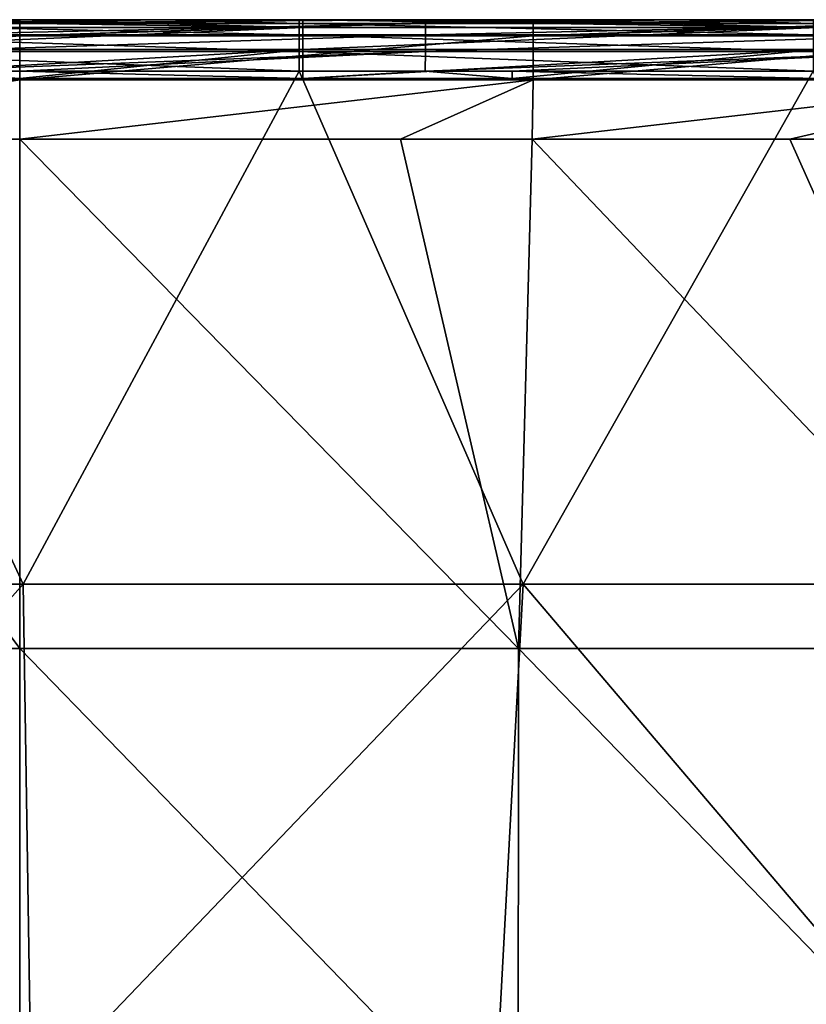
# Model space of a CAD drawing. Units: millimetres. Extents: x -302 to 303, y -411 to 69.
# Drawn here: x 1 to 31, y 31 to 69 of the extents above; entities that cross this region are included whole.
import ezdxf

# ---------------------------------------------------------------- set-up
doc = ezdxf.new("R2010")
doc.units = ezdxf.units.MM
doc.header["$LTSCALE"] = 65.185185
for name, color, linetype in [('1', 7, 'CONTINUOUS'), ('114', 7, 'CONTINUOUS'), ('115', 7, 'CONTINUOUS'), ('12', 7, 'CONTINUOUS'), ('148', 7, 'CONTINUOUS'), ('235', 7, 'CONTINUOUS'), ('251', 7, 'CONTINUOUS'), ('253', 7, 'CONTINUOUS'), ('46', 7, 'CONTINUOUS'), ('61', 7, 'CONTINUOUS'), ('99', 7, 'CONTINUOUS')]:
    doc.layers.add(name, color=color, linetype=linetype)

msp = doc.modelspace()

# ---------------------------------------------------------------- linework, layer by layer
at = {"layer": '1', "linetype": 'Continuous'}
for points in [[(0.739, 44.495, -4.356), (20.167, 44.495, -4.356), (0.739, 64.343, -3.663), (0.739, 44.495, -4.356)], [(0.739, 64.343, -3.663), (20.167, 44.495, -4.356), (15.575, 64.343, -3.663), (0.739, 64.343, -3.663)], [(15.575, 64.343, -3.663), (20.167, 44.495, -4.356), (20.7, 64.343, -3.663), (15.575, 64.343, -3.663)], [(20.167, 44.495, -4.356), (39.596, 44.495, -4.356), (20.7, 64.343, -3.663), (20.167, 44.495, -4.356)], [(20.7, 64.343, -3.663), (39.596, 44.495, -4.356), (30.738, 64.343, -3.663), (20.7, 64.343, -3.663)], [(30.738, 64.343, -3.663), (39.596, 44.495, -4.356), (40.739, 64.343, -3.663), (30.738, 64.343, -3.663)], [(0.739, 24.487, -5.054), (20.161, 24.487, -5.054), (0.739, 44.495, -4.356), (0.739, 24.487, -5.054)], [(0.739, 44.495, -4.356), (20.161, 24.487, -5.054), (20.167, 44.495, -4.356), (0.739, 44.495, -4.356)], [(20.161, 24.487, -5.054), (39.584, 24.487, -5.054), (20.167, 44.495, -4.356), (20.161, 24.487, -5.054)], [(20.167, 44.495, -4.356), (39.584, 24.487, -5.054), (39.596, 44.495, -4.356), (20.167, 44.495, -4.356)]]:
    msp.add_3dface(points, dxfattribs=at)
at = {"layer": '114', "linetype": 'Continuous'}
for points in [[(6.328, 69, -442.558), (11.627, 68.848, -443.324), (-8.393, 69, -442.558), (6.328, 69, -442.558)], [(-8.393, 69, -442.558), (11.627, 68.848, -443.324), (-8.393, 68.848, -443.324), (-8.393, 69, -442.558)], [(11.627, 68.848, -443.324), (11.627, 68.414, -443.973), (-8.393, 68.848, -443.324), (11.627, 68.848, -443.324)], [(-8.393, 68.848, -443.324), (11.627, 68.414, -443.973), (-8.393, 68.414, -443.973), (-8.393, 68.848, -443.324)], [(11.627, 69, -442.558), (11.627, 68.848, -443.324), (6.328, 69, -442.558), (11.627, 69, -442.558)], [(26.348, 69, -442.558), (31.647, 68.848, -443.324), (11.627, 69, -442.558), (26.348, 69, -442.558)], [(11.627, 69, -442.558), (31.647, 68.848, -443.324), (11.627, 68.848, -443.324), (11.627, 69, -442.558)], [(31.647, 68.848, -443.324), (31.647, 68.414, -443.973), (11.627, 68.848, -443.324), (31.647, 68.848, -443.324)], [(11.627, 68.848, -443.324), (31.647, 68.414, -443.973), (11.627, 68.414, -443.973), (11.627, 68.848, -443.324)], [(31.647, 69, -442.558), (31.647, 68.848, -443.324), (26.348, 69, -442.558), (31.647, 69, -442.558)], [(11.627, 68.414, -443.973), (11.627, 67.765, -444.406), (-8.393, 68.414, -443.973), (11.627, 68.414, -443.973)], [(-8.393, 68.414, -443.973), (11.627, 67.765, -444.406), (-8.393, 67.765, -444.406), (-8.393, 68.414, -443.973)], [(31.647, 68.414, -443.973), (31.647, 67.765, -444.406), (11.627, 68.414, -443.973), (31.647, 68.414, -443.973)], [(11.627, 68.414, -443.973), (31.647, 67.765, -444.406), (11.627, 67.765, -444.406), (11.627, 68.414, -443.973)], [(11.627, 67.765, -444.406), (11.627, 67, -444.558), (-8.393, 67.765, -444.406), (11.627, 67.765, -444.406)], [(-8.393, 67.765, -444.406), (11.627, 67, -444.558), (-8.393, 67, -444.558), (-8.393, 67.765, -444.406)], [(31.647, 67.765, -444.406), (31.647, 67, -444.558), (11.627, 67.765, -444.406), (31.647, 67.765, -444.406)], [(11.627, 67.765, -444.406), (31.647, 67, -444.558), (11.627, 67, -444.558), (11.627, 67.765, -444.406)]]:
    msp.add_3dface(points, dxfattribs=at)
at = {"layer": '115', "linetype": 'Continuous'}
for points in [[(6.328, 69, -442.558), (-8.393, 69, -442.558), (-13.692, 69, -422.692), (6.328, 69, -442.558)], [(6.328, 69, -422.692), (6.328, 69, -442.558), (-13.692, 69, -422.692), (6.328, 69, -422.692)], [(6.328, 69, -184.29), (6.328, 69, -204.157), (-13.692, 69, -184.29), (6.328, 69, -184.29)], [(-3.469, 69, -164.423), (6.328, 69, -184.29), (-13.692, 69, -164.423), (-3.469, 69, -164.423)], [(-13.692, 69, -164.423), (6.328, 69, -184.29), (-13.692, 69, -184.29), (-13.692, 69, -164.423)], [(6.328, 69, -204.157), (6.328, 69, -224.024), (-13.692, 69, -204.157), (6.328, 69, -204.157)], [(-13.692, 69, -184.29), (6.328, 69, -204.157), (-13.692, 69, -204.157), (-13.692, 69, -184.29)], [(6.328, 69, -224.024), (6.328, 69, -243.89), (-13.692, 69, -224.023), (6.328, 69, -224.024)], [(-13.692, 69, -204.157), (6.328, 69, -224.024), (-13.692, 69, -224.023), (-13.692, 69, -204.157)], [(6.328, 69, -243.89), (6.328, 69, -263.757), (-13.692, 69, -243.89), (6.328, 69, -243.89)], [(-13.692, 69, -224.023), (6.328, 69, -243.89), (-13.692, 69, -243.89), (-13.692, 69, -224.023)], [(6.328, 69, -263.757), (6.328, 69, -283.624), (-13.692, 69, -263.757), (6.328, 69, -263.757)], [(-13.692, 69, -243.89), (6.328, 69, -263.757), (-13.692, 69, -263.757), (-13.692, 69, -243.89)], [(6.328, 69, -283.624), (6.328, 69, -303.491), (-13.692, 69, -283.624), (6.328, 69, -283.624)], [(-13.692, 69, -263.757), (6.328, 69, -283.624), (-13.692, 69, -283.624), (-13.692, 69, -263.757)], [(6.328, 69, -303.491), (6.328, 69, -323.358), (-13.692, 69, -303.491), (6.328, 69, -303.491)], [(-13.692, 69, -283.624), (6.328, 69, -303.491), (-13.692, 69, -303.491), (-13.692, 69, -283.624)], [(6.328, 69, -323.358), (6.328, 69, -343.224), (-13.692, 69, -323.358), (6.328, 69, -323.358)], [(-13.692, 69, -303.491), (6.328, 69, -323.358), (-13.692, 69, -323.358), (-13.692, 69, -303.491)], [(6.328, 69, -343.224), (6.328, 69, -363.091), (-13.692, 69, -343.224), (6.328, 69, -343.224)], [(-13.692, 69, -323.358), (6.328, 69, -343.224), (-13.692, 69, -343.224), (-13.692, 69, -323.358)], [(6.328, 69, -363.091), (6.328, 69, -382.958), (-13.692, 69, -363.091), (6.328, 69, -363.091)], [(-13.692, 69, -343.224), (6.328, 69, -363.091), (-13.692, 69, -363.091), (-13.692, 69, -343.224)], [(6.328, 69, -382.958), (6.328, 69, -402.825), (-13.692, 69, -382.958), (6.328, 69, -382.958)], [(-13.692, 69, -363.091), (6.328, 69, -382.958), (-13.692, 69, -382.958), (-13.692, 69, -363.091)], [(6.328, 69, -402.825), (6.328, 69, -422.692), (-13.692, 69, -402.825), (6.328, 69, -402.825)], [(-13.692, 69, -382.958), (6.328, 69, -402.825), (-13.692, 69, -402.825), (-13.692, 69, -382.958)], [(-13.692, 69, -402.825), (6.328, 69, -422.692), (-13.692, 69, -422.692), (-13.692, 69, -402.825)], [(6.328, 69, -164.423), (6.328, 69, -184.29), (-3.469, 69, -164.423), (6.328, 69, -164.423)], [(26.348, 69, -442.558), (11.627, 69, -442.558), (6.328, 69, -422.692), (26.348, 69, -442.558)], [(26.348, 69, -422.692), (26.348, 69, -442.558), (6.328, 69, -422.692), (26.348, 69, -422.692)], [(11.627, 69, -442.558), (6.328, 69, -442.558), (6.328, 69, -422.692), (11.627, 69, -442.558)], [(26.348, 69, -184.29), (26.348, 69, -204.157), (6.328, 69, -184.29), (26.348, 69, -184.29)], [(16.551, 69, -164.423), (26.348, 69, -184.29), (6.328, 69, -164.423), (16.551, 69, -164.423)], [(6.328, 69, -164.423), (26.348, 69, -184.29), (6.328, 69, -184.29), (6.328, 69, -164.423)], [(26.348, 69, -204.157), (26.348, 69, -224.024), (6.328, 69, -204.157), (26.348, 69, -204.157)], [(6.328, 69, -184.29), (26.348, 69, -204.157), (6.328, 69, -204.157), (6.328, 69, -184.29)], [(26.348, 69, -224.024), (26.348, 69, -243.89), (6.328, 69, -224.024), (26.348, 69, -224.024)], [(6.328, 69, -204.157), (26.348, 69, -224.024), (6.328, 69, -224.024), (6.328, 69, -204.157)], [(26.348, 69, -243.89), (26.348, 69, -263.757), (6.328, 69, -243.89), (26.348, 69, -243.89)], [(6.328, 69, -224.024), (26.348, 69, -243.89), (6.328, 69, -243.89), (6.328, 69, -224.024)], [(26.348, 69, -263.757), (26.348, 69, -283.624), (6.328, 69, -263.757), (26.348, 69, -263.757)], [(6.328, 69, -243.89), (26.348, 69, -263.757), (6.328, 69, -263.757), (6.328, 69, -243.89)], [(26.348, 69, -283.624), (26.348, 69, -303.491), (6.328, 69, -283.624), (26.348, 69, -283.624)], [(6.328, 69, -263.757), (26.348, 69, -283.624), (6.328, 69, -283.624), (6.328, 69, -263.757)], [(26.348, 69, -303.491), (26.348, 69, -323.358), (6.328, 69, -303.491), (26.348, 69, -303.491)], [(6.328, 69, -283.624), (26.348, 69, -303.491), (6.328, 69, -303.491), (6.328, 69, -283.624)], [(26.348, 69, -323.358), (26.348, 69, -343.224), (6.328, 69, -323.358), (26.348, 69, -323.358)], [(6.328, 69, -303.491), (26.348, 69, -323.358), (6.328, 69, -323.358), (6.328, 69, -303.491)], [(26.348, 69, -343.224), (26.348, 69, -363.091), (6.328, 69, -343.224), (26.348, 69, -343.224)], [(6.328, 69, -323.358), (26.348, 69, -343.224), (6.328, 69, -343.224), (6.328, 69, -323.358)], [(26.348, 69, -363.091), (26.348, 69, -382.958), (6.328, 69, -363.091), (26.348, 69, -363.091)], [(6.328, 69, -343.224), (26.348, 69, -363.091), (6.328, 69, -363.091), (6.328, 69, -343.224)], [(26.348, 69, -382.958), (26.348, 69, -402.825), (6.328, 69, -382.958), (26.348, 69, -382.958)], [(6.328, 69, -363.091), (26.348, 69, -382.958), (6.328, 69, -382.958), (6.328, 69, -363.091)], [(26.348, 69, -402.825), (26.348, 69, -422.692), (6.328, 69, -402.825), (26.348, 69, -402.825)], [(6.328, 69, -382.958), (26.348, 69, -402.825), (6.328, 69, -402.825), (6.328, 69, -382.958)], [(6.328, 69, -402.825), (26.348, 69, -422.692), (6.328, 69, -422.692), (6.328, 69, -402.825)], [(26.348, 69, -164.423), (26.348, 69, -184.29), (16.551, 69, -164.423), (26.348, 69, -164.423)], [(46.368, 69, -442.558), (31.647, 69, -442.558), (26.348, 69, -422.692), (46.368, 69, -442.558)], [(46.368, 69, -422.692), (46.368, 69, -442.558), (26.348, 69, -422.692), (46.368, 69, -422.692)], [(31.647, 69, -442.558), (26.348, 69, -442.558), (26.348, 69, -422.692), (31.647, 69, -442.558)], [(46.368, 69, -184.29), (46.368, 69, -204.157), (26.348, 69, -184.29), (46.368, 69, -184.29)], [(36.571, 69, -164.423), (46.368, 69, -184.29), (26.348, 69, -164.423), (36.571, 69, -164.423)], [(26.348, 69, -164.423), (46.368, 69, -184.29), (26.348, 69, -184.29), (26.348, 69, -164.423)], [(46.368, 69, -204.157), (46.368, 69, -224.024), (26.348, 69, -204.157), (46.368, 69, -204.157)], [(26.348, 69, -184.29), (46.368, 69, -204.157), (26.348, 69, -204.157), (26.348, 69, -184.29)], [(46.368, 69, -224.024), (46.368, 69, -243.89), (26.348, 69, -224.024), (46.368, 69, -224.024)], [(26.348, 69, -204.157), (46.368, 69, -224.024), (26.348, 69, -224.024), (26.348, 69, -204.157)], [(46.368, 69, -243.89), (46.368, 69, -263.757), (26.348, 69, -243.89), (46.368, 69, -243.89)], [(26.348, 69, -224.024), (46.368, 69, -243.89), (26.348, 69, -243.89), (26.348, 69, -224.024)], [(46.368, 69, -263.757), (46.368, 69, -283.624), (26.348, 69, -263.757), (46.368, 69, -263.757)], [(26.348, 69, -243.89), (46.368, 69, -263.757), (26.348, 69, -263.757), (26.348, 69, -243.89)], [(46.368, 69, -283.624), (46.368, 69, -303.491), (26.348, 69, -283.624), (46.368, 69, -283.624)], [(26.348, 69, -263.757), (46.368, 69, -283.624), (26.348, 69, -283.624), (26.348, 69, -263.757)], [(46.368, 69, -303.491), (46.368, 69, -323.358), (26.348, 69, -303.491), (46.368, 69, -303.491)], [(26.348, 69, -283.624), (46.368, 69, -303.491), (26.348, 69, -303.491), (26.348, 69, -283.624)], [(46.368, 69, -323.358), (46.368, 69, -343.224), (26.348, 69, -323.358), (46.368, 69, -323.358)], [(26.348, 69, -303.491), (46.368, 69, -323.358), (26.348, 69, -323.358), (26.348, 69, -303.491)], [(46.368, 69, -343.224), (46.368, 69, -363.091), (26.348, 69, -343.224), (46.368, 69, -343.224)], [(26.348, 69, -323.358), (46.368, 69, -343.224), (26.348, 69, -343.224), (26.348, 69, -323.358)], [(46.368, 69, -363.091), (46.368, 69, -382.958), (26.348, 69, -363.091), (46.368, 69, -363.091)], [(26.348, 69, -343.224), (46.368, 69, -363.091), (26.348, 69, -363.091), (26.348, 69, -343.224)], [(46.368, 69, -382.958), (46.368, 69, -402.825), (26.348, 69, -382.958), (46.368, 69, -382.958)], [(26.348, 69, -363.091), (46.368, 69, -382.958), (26.348, 69, -382.958), (26.348, 69, -363.091)], [(46.368, 69, -402.825), (46.368, 69, -422.692), (26.348, 69, -402.825), (46.368, 69, -402.825)], [(26.348, 69, -382.958), (46.368, 69, -402.825), (26.348, 69, -402.825), (26.348, 69, -382.958)], [(26.348, 69, -402.825), (46.368, 69, -422.692), (26.348, 69, -422.692), (26.348, 69, -402.825)]]:
    msp.add_3dface(points, dxfattribs=at)
at = {"layer": '12', "linetype": 'Continuous'}
for points in [[(0.739, 69, -24.88), (-8.977, 69, -44.9), (-19.044, 69, -24.88), (0.739, 69, -24.88)], [(0.739, 69, -24.88), (-19.044, 69, -24.88), (0.739, 69, -8.16), (0.739, 69, -24.88)], [(0.739, 69, -8.16), (-19.044, 69, -24.88), (-18.086, 69, -8.16), (0.739, 69, -8.16)], [(-9.085, 69, -145), (-18.982, 69, -124.98), (0.739, 69, -124.98), (-9.085, 69, -145)], [(-18.982, 69, -124.98), (-9.063, 69, -104.96), (0.739, 69, -124.98), (-18.982, 69, -124.98)], [(-18.675, 69, -84.94), (-8.985, 69, -64.92), (0.739, 69, -84.94), (-18.675, 69, -84.94)], [(-18.675, 69, -84.94), (0.739, 69, -84.94), (-9.063, 69, -104.96), (-18.675, 69, -84.94)], [(10.563, 69, -145), (-8.249, 69, -159.5), (-9.085, 69, -145), (10.563, 69, -145)], [(10.563, 69, -145), (-9.085, 69, -145), (0.739, 69, -124.98), (10.563, 69, -145)], [(-9.063, 69, -104.96), (0.739, 69, -84.94), (10.541, 69, -104.96), (-9.063, 69, -104.96)], [(-9.063, 69, -104.96), (10.541, 69, -104.96), (0.739, 69, -124.98), (-9.063, 69, -104.96)], [(-8.977, 69, -44.9), (10.455, 69, -44.9), (-8.985, 69, -64.92), (-8.977, 69, -44.9)], [(-8.985, 69, -64.92), (10.455, 69, -44.9), (10.463, 69, -64.92), (-8.985, 69, -64.92)], [(-8.985, 69, -64.92), (10.463, 69, -64.92), (0.739, 69, -84.94), (-8.985, 69, -64.92)], [(10.455, 69, -44.9), (-8.977, 69, -44.9), (0.739, 69, -24.88), (10.455, 69, -44.9)], [(0.739, 69, -159.5), (-8.249, 69, -159.5), (10.563, 69, -145), (0.739, 69, -159.5)], [(20.522, 69, -24.88), (10.455, 69, -44.9), (0.739, 69, -24.88), (20.522, 69, -24.88)], [(0.739, 69, -84.94), (10.463, 69, -64.92), (20.153, 69, -84.94), (0.739, 69, -84.94)], [(0.739, 69, -84.94), (20.153, 69, -84.94), (10.541, 69, -104.96), (0.739, 69, -84.94)], [(11.771, 69, -159.5), (0.739, 69, -159.5), (10.563, 69, -145), (11.771, 69, -159.5)], [(10.563, 69, -145), (0.739, 69, -124.98), (20.46, 69, -124.98), (10.563, 69, -145)], [(0.739, 69, -124.98), (10.541, 69, -104.96), (20.46, 69, -124.98), (0.739, 69, -124.98)], [(20.522, 69, -24.88), (0.739, 69, -24.88), (19.548, 69, -8.16), (20.522, 69, -24.88)], [(19.548, 69, -8.16), (0.739, 69, -24.88), (0.739, 69, -8.16), (19.548, 69, -8.16)], [(10.455, 69, -44.9), (29.886, 69, -44.9), (10.463, 69, -64.92), (10.455, 69, -44.9)], [(29.886, 69, -44.9), (10.455, 69, -44.9), (20.522, 69, -24.88), (29.886, 69, -44.9)], [(10.463, 69, -64.92), (29.886, 69, -44.9), (29.91, 69, -64.92), (10.463, 69, -64.92)], [(10.463, 69, -64.92), (29.91, 69, -64.92), (20.153, 69, -84.94), (10.463, 69, -64.92)], [(10.541, 69, -104.96), (20.153, 69, -84.94), (30.146, 69, -104.96), (10.541, 69, -104.96)], [(10.541, 69, -104.96), (30.146, 69, -104.96), (20.46, 69, -124.98), (10.541, 69, -104.96)], [(30.211, 69, -145), (11.771, 69, -159.5), (10.563, 69, -145), (30.211, 69, -145)], [(30.211, 69, -145), (10.563, 69, -145), (20.46, 69, -124.98), (30.211, 69, -145)], [(19.858, 69, -159.5), (11.771, 69, -159.5), (30.211, 69, -145), (19.858, 69, -159.5)], [(20.742, 69, -8.16), (20.522, 69, -24.88), (19.548, 69, -8.16), (20.742, 69, -8.16)], [(31.791, 69, -159.5), (19.858, 69, -159.5), (30.211, 69, -145), (31.791, 69, -159.5)], [(20.153, 69, -84.94), (29.91, 69, -64.92), (39.568, 69, -84.94), (20.153, 69, -84.94)], [(20.153, 69, -84.94), (39.568, 69, -84.94), (30.146, 69, -104.96), (20.153, 69, -84.94)], [(30.211, 69, -145), (20.46, 69, -124.98), (40.182, 69, -124.98), (30.211, 69, -145)], [(20.46, 69, -124.98), (30.146, 69, -104.96), (40.182, 69, -124.98), (20.46, 69, -124.98)], [(40.305, 69, -24.88), (29.886, 69, -44.9), (20.522, 69, -24.88), (40.305, 69, -24.88)], [(40.305, 69, -24.88), (20.522, 69, -24.88), (38.274, 69, -8.16), (40.305, 69, -24.88)], [(38.274, 69, -8.16), (20.522, 69, -24.88), (20.742, 69, -8.16), (38.274, 69, -8.16)], [(29.886, 69, -44.9), (49.318, 69, -44.9), (29.91, 69, -64.92), (29.886, 69, -44.9)], [(49.318, 69, -44.9), (29.886, 69, -44.9), (40.305, 69, -24.88), (49.318, 69, -44.9)], [(29.91, 69, -64.92), (49.318, 69, -44.9), (49.358, 69, -64.92), (29.91, 69, -64.92)], [(29.91, 69, -64.92), (49.358, 69, -64.92), (39.568, 69, -84.94), (29.91, 69, -64.92)], [(30.146, 69, -104.96), (39.568, 69, -84.94), (49.75, 69, -104.96), (30.146, 69, -104.96)], [(30.146, 69, -104.96), (49.75, 69, -104.96), (40.182, 69, -124.98), (30.146, 69, -104.96)], [(49.86, 69, -145), (31.791, 69, -159.5), (30.211, 69, -145), (49.86, 69, -145)], [(49.86, 69, -145), (30.211, 69, -145), (40.182, 69, -124.98), (49.86, 69, -145)]]:
    msp.add_3dface(points, dxfattribs=at)
at = {"layer": '148', "linetype": 'Continuous'}
for points in [[(-8.248, 66.708, -162.415), (0.749, 66.708, -162.415), (-3.48, 67, -162.415), (-8.248, 66.708, -162.415)], [(-3.48, 67, -162.415), (0.749, 66.708, -162.415), (0.75, 67, -162.415), (-3.48, 67, -162.415)], [(0.749, 66.708, -162.415), (11.772, 66.708, -162.415), (0.75, 67, -162.415), (0.749, 66.708, -162.415)], [(0.75, 67, -162.415), (11.772, 66.708, -162.415), (16.539, 67, -162.415), (0.75, 67, -162.415)], [(11.772, 66.708, -162.415), (19.917, 66.708, -162.415), (16.539, 67, -162.415), (11.772, 66.708, -162.415)], [(16.539, 67, -162.415), (19.917, 66.708, -162.415), (19.919, 67, -162.415), (16.539, 67, -162.415)], [(19.917, 66.708, -162.415), (31.792, 66.708, -162.415), (19.919, 67, -162.415), (19.917, 66.708, -162.415)], [(19.919, 67, -162.415), (31.792, 66.708, -162.415), (36.558, 67, -162.415), (19.919, 67, -162.415)]]:
    msp.add_3dface(points, dxfattribs=at)
at = {"layer": '235', "linetype": 'Continuous'}
for points in [[(-8.249, 69, -159.5), (0.739, 69, -159.5), (11.771, 68.693, -160.821), (-8.249, 69, -159.5)], [(-8.249, 69, -159.5), (11.771, 68.693, -160.821), (-8.249, 68.693, -160.821), (-8.249, 69, -159.5)], [(11.771, 68.693, -160.821), (11.771, 67.836, -161.873), (-8.249, 67.836, -161.873), (11.771, 68.693, -160.821)], [(-8.249, 68.693, -160.821), (11.771, 68.693, -160.821), (-8.249, 67.836, -161.873), (-8.249, 68.693, -160.821)], [(0.739, 69, -159.5), (11.771, 69, -159.5), (11.771, 68.693, -160.821), (0.739, 69, -159.5)], [(11.771, 69, -159.5), (19.858, 69, -159.5), (31.791, 68.693, -160.821), (11.771, 69, -159.5)], [(11.771, 69, -159.5), (31.791, 68.693, -160.821), (11.771, 68.693, -160.821), (11.771, 69, -159.5)], [(31.791, 68.693, -160.821), (31.791, 67.836, -161.873), (11.771, 67.836, -161.873), (31.791, 68.693, -160.821)], [(11.771, 68.693, -160.821), (31.791, 68.693, -160.821), (11.771, 67.836, -161.873), (11.771, 68.693, -160.821)], [(19.858, 69, -159.5), (31.791, 69, -159.5), (31.791, 68.693, -160.821), (19.858, 69, -159.5)], [(11.771, 67.836, -161.873), (-8.248, 66.708, -162.415), (-8.249, 67.836, -161.873), (11.771, 67.836, -161.873)], [(-8.248, 66.708, -162.415), (11.771, 67.836, -161.873), (0.749, 66.708, -162.415), (-8.248, 66.708, -162.415)], [(11.772, 66.708, -162.415), (0.749, 66.708, -162.415), (11.771, 67.836, -161.873), (11.772, 66.708, -162.415)], [(31.791, 67.836, -161.873), (11.772, 66.708, -162.415), (11.771, 67.836, -161.873), (31.791, 67.836, -161.873)], [(19.917, 66.708, -162.415), (11.772, 66.708, -162.415), (31.791, 67.836, -161.873), (19.917, 66.708, -162.415)], [(31.792, 66.708, -162.415), (19.917, 66.708, -162.415), (31.791, 67.836, -161.873), (31.792, 66.708, -162.415)]]:
    msp.add_3dface(points, dxfattribs=at)
at = {"layer": '251', "linetype": 'Continuous'}
for points in [[(-18.605, 47, -444.558), (-8.393, 67, -444.558), (0.877, 47, -444.558), (-18.605, 47, -444.558)], [(-8.393, 67, -444.558), (11.627, 67, -444.558), (0.877, 47, -444.558), (-8.393, 67, -444.558)], [(0.877, 47, -444.558), (11.627, 67, -444.558), (20.358, 47, -444.558), (0.877, 47, -444.558)], [(11.627, 67, -444.558), (31.647, 67, -444.558), (20.358, 47, -444.558), (11.627, 67, -444.558)], [(31.647, 67, -444.558), (39.838, 47.001, -444.558), (20.358, 47, -444.558), (31.647, 67, -444.558)], [(-18.605, 47, -444.558), (0.877, 47, -444.558), (-16.918, 26.98, -444.558), (-18.605, 47, -444.558)], [(-16.918, 26.98, -444.558), (0.877, 47, -444.558), (1.181, 26.98, -444.558), (-16.918, 26.98, -444.558)], [(0.877, 47, -444.558), (20.358, 47, -444.558), (1.181, 26.98, -444.558), (0.877, 47, -444.558)], [(1.181, 26.98, -444.558), (20.358, 47, -444.558), (19.28, 26.98, -444.558), (1.181, 26.98, -444.558)], [(20.358, 47, -444.558), (37.38, 26.982, -444.558), (19.28, 26.98, -444.558), (20.358, 47, -444.558)], [(39.838, 47.001, -444.558), (37.38, 26.982, -444.558), (20.358, 47, -444.558), (39.838, 47.001, -444.558)]]:
    msp.add_3dface(points, dxfattribs=at)
at = {"layer": '253', "linetype": 'Continuous'}
for points in [[(16.551, 69, -164.423), (6.328, 69, -164.423), (-3.469, 68.848, -163.65), (16.551, 69, -164.423)], [(16.551, 68.848, -163.65), (16.551, 69, -164.423), (-3.469, 68.848, -163.65), (16.551, 68.848, -163.65)], [(6.328, 69, -164.423), (-3.469, 69, -164.423), (-3.469, 68.848, -163.65), (6.328, 69, -164.423)], [(-3.469, 68.414, -163.001), (16.551, 68.848, -163.65), (-3.469, 68.848, -163.65), (-3.469, 68.414, -163.001)], [(16.551, 68.414, -163.001), (16.551, 68.848, -163.65), (-3.469, 68.414, -163.001), (16.551, 68.414, -163.001)], [(36.571, 69, -164.423), (26.348, 69, -164.423), (16.551, 68.848, -163.65), (36.571, 69, -164.423)], [(36.571, 68.848, -163.65), (36.571, 69, -164.423), (16.551, 68.848, -163.65), (36.571, 68.848, -163.65)], [(26.348, 69, -164.423), (16.551, 69, -164.423), (16.551, 68.848, -163.65), (26.348, 69, -164.423)], [(16.551, 68.414, -163.001), (36.571, 68.848, -163.65), (16.551, 68.848, -163.65), (16.551, 68.414, -163.001)], [(36.571, 68.414, -163.001), (36.571, 68.848, -163.65), (16.551, 68.414, -163.001), (36.571, 68.414, -163.001)], [(-3.469, 67.765, -162.567), (16.551, 68.414, -163.001), (-3.469, 68.414, -163.001), (-3.469, 67.765, -162.567)], [(16.551, 67.765, -162.567), (16.551, 68.414, -163.001), (-3.469, 67.765, -162.567), (16.551, 67.765, -162.567)], [(16.551, 67.765, -162.567), (36.571, 68.414, -163.001), (16.551, 68.414, -163.001), (16.551, 67.765, -162.567)], [(36.571, 67.765, -162.567), (36.571, 68.414, -163.001), (16.551, 67.765, -162.567), (36.571, 67.765, -162.567)], [(-3.48, 67, -162.415), (0.75, 67, -162.415), (16.551, 67.765, -162.567), (-3.48, 67, -162.415)], [(-3.48, 67, -162.415), (16.551, 67.765, -162.567), (-3.469, 67.765, -162.567), (-3.48, 67, -162.415)], [(0.75, 67, -162.415), (16.539, 67, -162.415), (16.551, 67.765, -162.567), (0.75, 67, -162.415)], [(16.539, 67, -162.415), (19.919, 67, -162.415), (36.571, 67.765, -162.567), (16.539, 67, -162.415)], [(16.539, 67, -162.415), (36.571, 67.765, -162.567), (16.551, 67.765, -162.567), (16.539, 67, -162.415)], [(19.919, 67, -162.415), (36.558, 67, -162.415), (36.571, 67.765, -162.567), (19.919, 67, -162.415)]]:
    msp.add_3dface(points, dxfattribs=at)
at = {"layer": '46', "linetype": 'Continuous'}
for points in [[(20.742, 69, -8.16), (19.548, 69, -8.16), (0.739, 68.371, -5.865), (20.742, 69, -8.16)], [(20.739, 68.371, -5.865), (20.742, 69, -8.16), (0.739, 68.371, -5.865), (20.739, 68.371, -5.865)], [(19.548, 69, -8.16), (0.739, 69, -8.16), (0.739, 68.371, -5.865), (19.548, 69, -8.16)], [(40.764, 69, -8.16), (38.274, 69, -8.16), (20.739, 68.371, -5.865), (40.764, 69, -8.16)], [(40.759, 68.371, -5.865), (40.764, 69, -8.16), (20.739, 68.371, -5.865), (40.759, 68.371, -5.865)], [(38.274, 69, -8.16), (20.742, 69, -8.16), (20.739, 68.371, -5.865), (38.274, 69, -8.16)], [(20.739, 66.659, -4.211), (20.739, 68.371, -5.865), (0.739, 66.659, -4.211), (20.739, 66.659, -4.211)], [(0.739, 66.659, -4.211), (20.739, 68.371, -5.865), (0.739, 68.371, -5.865), (0.739, 66.659, -4.211)], [(40.759, 66.659, -4.211), (40.759, 68.371, -5.865), (20.739, 66.659, -4.211), (40.759, 66.659, -4.211)], [(20.739, 66.659, -4.211), (40.759, 68.371, -5.865), (20.739, 68.371, -5.865), (20.739, 66.659, -4.211)], [(0.739, 64.343, -3.663), (15.575, 64.343, -3.663), (20.739, 66.659, -4.211), (0.739, 64.343, -3.663)], [(0.739, 64.343, -3.663), (20.739, 66.659, -4.211), (0.739, 66.659, -4.211), (0.739, 64.343, -3.663)], [(15.575, 64.343, -3.663), (20.7, 64.343, -3.663), (20.739, 66.659, -4.211), (15.575, 64.343, -3.663)], [(20.7, 64.343, -3.663), (30.738, 64.343, -3.663), (40.759, 66.659, -4.211), (20.7, 64.343, -3.663)], [(20.7, 64.343, -3.663), (40.759, 66.659, -4.211), (20.739, 66.659, -4.211), (20.7, 64.343, -3.663)], [(30.738, 64.343, -3.663), (40.739, 64.343, -3.663), (40.759, 66.659, -4.211), (30.738, 64.343, -3.663)]]:
    msp.add_3dface(points, dxfattribs=at)
at = {"layer": '61', "linetype": 'Continuous'}
for points in [[(0.739, 44.495, -4.356), (-14.097, 64.343, -3.663), (-18.689, 44.495, -4.356), (0.739, 44.495, -4.356)], [(0.739, 44.495, -4.356), (0.739, 64.343, -3.663), (-14.097, 64.343, -3.663), (0.739, 44.495, -4.356)], [(0.739, 24.487, -5.054), (0.739, 44.495, -4.356), (-18.689, 44.495, -4.356), (0.739, 24.487, -5.054)], [(-18.683, 24.487, -5.054), (0.739, 24.487, -5.054), (-18.689, 44.495, -4.356), (-18.683, 24.487, -5.054)]]:
    msp.add_3dface(points, dxfattribs=at)
at = {"layer": '99', "linetype": 'Continuous'}
for points in [[(0.739, 69, -8.16), (-18.086, 69, -8.16), (-19.261, 68.371, -5.865), (0.739, 69, -8.16)], [(0.739, 68.371, -5.865), (0.739, 69, -8.16), (-19.261, 68.371, -5.865), (0.739, 68.371, -5.865)], [(0.739, 66.659, -4.211), (0.739, 68.371, -5.865), (-19.261, 66.659, -4.211), (0.739, 66.659, -4.211)], [(-19.261, 66.659, -4.211), (0.739, 68.371, -5.865), (-19.261, 68.371, -5.865), (-19.261, 66.659, -4.211)], [(-19.222, 64.343, -3.663), (0.739, 66.659, -4.211), (-19.261, 66.659, -4.211), (-19.222, 64.343, -3.663)], [(0.739, 66.659, -4.211), (-19.222, 64.343, -3.663), (-14.097, 64.343, -3.663), (0.739, 66.659, -4.211)], [(0.739, 64.343, -3.663), (0.739, 66.659, -4.211), (-14.097, 64.343, -3.663), (0.739, 64.343, -3.663)]]:
    msp.add_3dface(points, dxfattribs=at)

doc.saveas('drawing.dxf')
